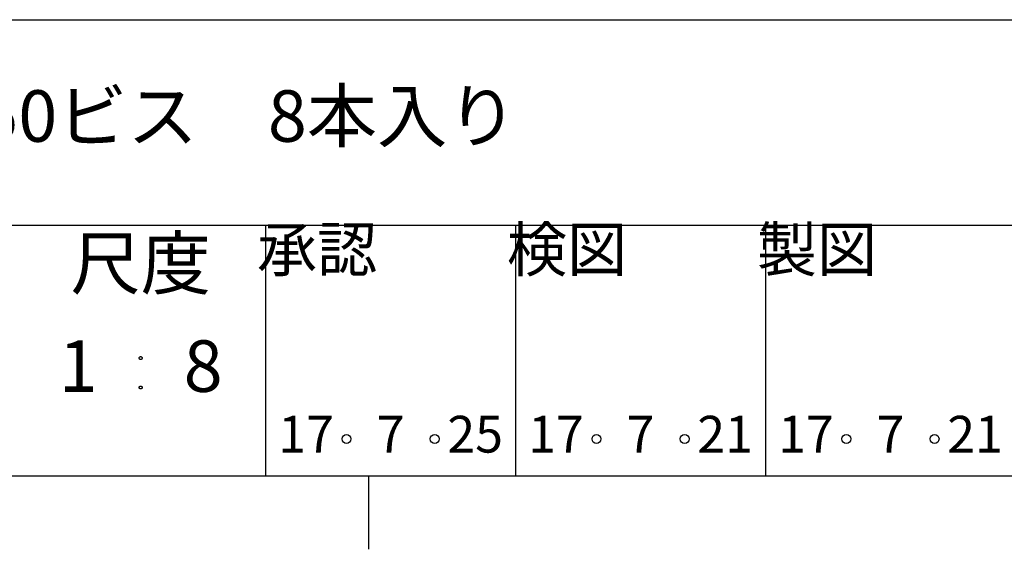
# Model space of a CAD drawing. Units: inches. Extents: x -40 to 1720, y -40 to 2416.
# Drawn here: x 650 to 1186, y 40 to 328 of the extents above; entities that cross this region are included whole.
import ezdxf

# ---------------------------------------------------------------- set-up
doc = ezdxf.new("R2010")
doc.units = ezdxf.units.IN
doc.linetypes.add('DOT_CENTER', pattern=[14, 12, -1, 0, -1])
doc.layers.add('1', color=7, linetype='Continuous')
doc.styles.add('CONVERTER_11', font='txt.shx', dxfattribs={"width": 0.9})

# ---------------------------------------------------------------- blocks, each defined once
blk = doc.blocks.new('開示A4')
at = {"layer": '1', "color": 7, "linetype": 'Continuous'}
for p, q in [((25, 41), (200, 41)), ((200, 27), (25, 27)), ((25, 10), (105, 10)), ((105, 10), (200, 10))]:
    blk.add_line(p, q, dxfattribs=at)
at = {"layer": '1', "color": 2, "linetype": 'Continuous'}
for p, q in [((98, 27), (98, 10)), ((115, 27), (115, 10)), ((132, 27), (132, 10)), ((105, 10), (105, 5))]:
    blk.add_line(p, q, dxfattribs=at)
at = {"layer": '1', "color": 7, "linetype": 'DOT_CENTER'}
for centre in [(89.5, 18), (89.5, 16)]:
    blk.add_circle(centre, 0.1, dxfattribs=at)
at = {"layer": '1', "color": 7, "linetype": 'Continuous'}
for centre in [(103.5, 12.5), (109.5, 12.5), (120.5, 12.5), (126.5, 12.5), (137.5, 12.5), (143.5, 12.5)]:
    blk.add_circle(centre, 0.3, dxfattribs=at)
at = {"layer": '1', "color": 2, "attachment_point": 5, "style": 'CONVERTER_11'}
for s, insert, char_height in [('承認', (101.5, 25), 3), ('検図', (118.5, 25), 3), ('製図', (135.5, 25), 3), ('尺度', (89.5, 24), 3.5)]:
    blk.add_mtext(s, dxfattribs=dict(at, insert=insert, char_height=char_height))
blk = doc.blocks.new('開示A4枠')
at = {"layer": '1', "xscale": 8, "yscale": 8, "zscale": 8}
blk.add_blockref('開示A4', (0, 0), dxfattribs=at)

msp = doc.modelspace()

# ---------------------------------------------------------------- block references
msp.add_blockref('開示A4枠', (0, 0))

# ---------------------------------------------------------------- texts
at = {"layer": '1', "color": 7, "style": 'CONVERTER_11'}
for s, insert, char_height, attachment_point in [('SUS(＋)トラスA\u30004X50ビス\u30008本入り', (272, 272), 28, 4), ('1', (682, 136), 28, 5), ('8', (750, 136), 28, 5), ('17', (806, 100), 20, 5), ('7', (852, 100), 20, 5), ('25', (898, 100), 20, 5), ('17', (942, 100), 20, 5), ('7', (988, 100), 20, 5), ('21', (1034, 100), 20, 5), ('17', (1078, 100), 20, 5), ('7', (1124, 100), 20, 5), ('21', (1170, 100), 20, 5)]:
    msp.add_mtext(s, dxfattribs=dict(at, insert=insert, char_height=char_height, attachment_point=attachment_point))

doc.saveas('drawing.dxf')
